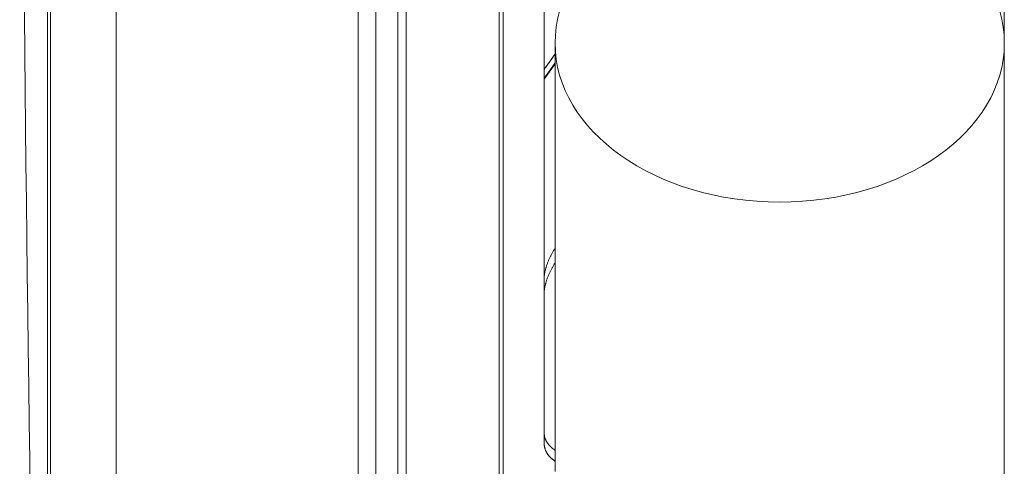
# Model space of a CAD drawing. Units: millimetres. Extents: x 80 to 779, y 63 to 1120.
# Drawn here: x 650 to 707, y 497 to 523 of the extents above; entities that cross this region are included whole.
import ezdxf

# ---------------------------------------------------------------- set-up
doc = ezdxf.new("R2010")
doc.units = ezdxf.units.MM
doc.header["$LTSCALE"] = 12
doc.layers.add('1', color=7, linetype='Continuous')

msp = doc.modelspace()

# ---------------------------------------------------------------- linework, layer by layer
at = {"layer": '1', "color": 7, "linetype": 'Continuous', "lineweight": 18}
for p, q in [((655.35675, 438.07876), (655.35675, 727.67876)), ((651.55981, 723.42981), (651.55981, 442.32772)), ((706.75416, 464.87876), (706.75416, 632.80177)), ((671.65782, 567.28637), (671.65782, 484.92891)), ((669.35675, 472.46233), (669.35675, 562.60503)), ((680.11944, 498.68757), (680.11944, 543.86335)), ((680.75416, 521.81153), (680.75416, 497.03473)), ((680.11959, 519.73534), (680.75433, 520.6325))]:
    msp.add_line(p, q, dxfattribs=at)
at = {"layer": '1', "color": 7, "linetype": 'Continuous', "lineweight": 13}
for p, q in [((651.43833, 721.46801), (651.3524, 444.2914)), ((677.51788, 568.84116), (677.51788, 492.75835)), ((677.74569, 492.7896), (677.74569, 568.86412)), ((672.13166, 567.64683), (672.13166, 489.34044)), ((670.38051, 484.95731), (670.38051, 565.90796))]:
    msp.add_line(p, q, dxfattribs=at)
for points in [[(680.11946, 520.30046), (680.13215, 520.31826), (680.14484, 520.33606), (680.15753, 520.35386), (680.17022, 520.37166), (680.18291, 520.38946), (680.1956, 520.40726), (680.2083, 520.42506), (680.22099, 520.44286), (680.23368, 520.46066), (680.24637, 520.47846), (680.25906, 520.49626), (680.27175, 520.51406), (680.28444, 520.53186), (680.29713, 520.54966), (680.30983, 520.56746), (680.32252, 520.58526), (680.33521, 520.60305), (680.3479, 520.62085), (680.36059, 520.63865), (680.37328, 520.65645), (680.38597, 520.67425), (680.39866, 520.69205), (680.41136, 520.70985), (680.42405, 520.72765), (680.43674, 520.74545), (680.44943, 520.76325), (680.46212, 520.78105), (680.47481, 520.79885), (680.4875, 520.81665), (680.50019, 520.83445), (680.51289, 520.85225), (680.52558, 520.87005), (680.53827, 520.88785), (680.55096, 520.90565), (680.56365, 520.92345), (680.57634, 520.94125), (680.58903, 520.95905), (680.60172, 520.97685), (680.61442, 520.99465), (680.62711, 521.01245), (680.6398, 521.03025), (680.65249, 521.04805), (680.66518, 521.06585), (680.67787, 521.08365), (680.69056, 521.10145), (680.70325, 521.11925), (680.71595, 521.13705), (680.72864, 521.15485), (680.74133, 521.17265), (680.75402, 521.19045)], [(680.75402, 520.67465), (680.74133, 520.65673), (680.72864, 520.63881), (680.71595, 520.62089), (680.70325, 520.60297), (680.69056, 520.58505), (680.67787, 520.56713), (680.66518, 520.54921), (680.65249, 520.53129), (680.6398, 520.51337), (680.62711, 520.49545), (680.61442, 520.47753), (680.60172, 520.45961), (680.58903, 520.44169), (680.57634, 520.42377), (680.56365, 520.40585), (680.55096, 520.38793), (680.53827, 520.37002), (680.52558, 520.3521), (680.51289, 520.33418), (680.50019, 520.31626), (680.4875, 520.29834), (680.47481, 520.28042), (680.46212, 520.2625), (680.44943, 520.24458), (680.43674, 520.22666), (680.42405, 520.20874), (680.41136, 520.19082), (680.39866, 520.1729), (680.38597, 520.15498), (680.37328, 520.13706), (680.36059, 520.11914), (680.3479, 520.10122), (680.33521, 520.0833), (680.32252, 520.06538), (680.30983, 520.04746), (680.29713, 520.02954), (680.28444, 520.01162), (680.27175, 519.9937), (680.25906, 519.97578), (680.24637, 519.95786), (680.23368, 519.93995), (680.22099, 519.92203), (680.2083, 519.90411), (680.1956, 519.88619), (680.18291, 519.86827), (680.17022, 519.85035), (680.15753, 519.83243), (680.14484, 519.81451), (680.13215, 519.79659), (680.11946, 519.77867)]]:
    msp.add_lwpolyline(points, dxfattribs=at)
at = {"layer": '1', "color": 7, "linetype": 'Continuous', "lineweight": 18}
for points in [[(680.11963, 520.2945), (680.13232, 520.31229), (680.145, 520.33009), (680.15769, 520.34788), (680.17038, 520.36567), (680.18307, 520.38347), (680.19575, 520.40126), (680.20844, 520.41906), (680.22113, 520.43685), (680.23381, 520.45464), (680.2465, 520.47244), (680.25919, 520.49023), (680.27187, 520.50802), (680.28456, 520.52582), (680.29725, 520.54361), (680.30994, 520.56141), (680.32262, 520.5792), (680.33531, 520.59699), (680.348, 520.61479), (680.36068, 520.63258), (680.37337, 520.65037), (680.38606, 520.66817), (680.39874, 520.68596), (680.41143, 520.70376), (680.42412, 520.72155), (680.43681, 520.73934), (680.44949, 520.75714), (680.46218, 520.77493), (680.47487, 520.79272), (680.48755, 520.81052), (680.50024, 520.82831), (680.51293, 520.84611), (680.52561, 520.8639), (680.5383, 520.88169), (680.55099, 520.89949), (680.56368, 520.91728), (680.57636, 520.93507), (680.58905, 520.95287), (680.60174, 520.97066), (680.61442, 520.98846), (680.62711, 521.00625), (680.6398, 521.02404), (680.65248, 521.04184), (680.66517, 521.05963), (680.67786, 521.07742), (680.69055, 521.09522), (680.70323, 521.11301), (680.71592, 521.13081), (680.72861, 521.1486), (680.74129, 521.16639), (680.75398, 521.18419)], [(680.74008, 509.93766), (680.71638, 509.90014), (680.69311, 509.86261), (680.67028, 509.82508), (680.64788, 509.78754), (680.62591, 509.75), (680.60438, 509.71245), (680.58328, 509.67489), (680.56262, 509.63733), (680.54239, 509.59977), (680.5226, 509.5622), (680.50325, 509.52463), (680.48434, 509.48705), (680.46588, 509.44947), (680.44785, 509.41188), (680.43027, 509.37429), (680.41314, 509.3367), (680.39646, 509.2991), (680.38023, 509.2615), (680.36445, 509.2239), (680.34913, 509.18629), (680.33426, 509.14868), (680.31986, 509.11107), (680.30592, 509.07345), (680.29244, 509.03583), (680.27944, 508.99824), (680.26695, 508.96072), (680.25496, 508.92333), (680.24348, 508.88605), (680.23252, 508.84888), (680.22205, 508.81183), (680.2121, 508.7749), (680.20265, 508.73808), (680.19371, 508.70137), (680.18527, 508.66477), (680.17734, 508.62829), (680.16991, 508.59192), (680.163, 508.55567), (680.15659, 508.51953), (680.15068, 508.48351), (680.14528, 508.4476), (680.14039, 508.4118), (680.13601, 508.37612), (680.13214, 508.34055), (680.12878, 508.3051), (680.12593, 508.26976), (680.1236, 508.23454), (680.12178, 508.19944), (680.12048, 508.16445), (680.1197, 508.12958), (680.11944, 508.09482)], [(680.73438, 509.07264), (680.71087, 509.03547), (680.68781, 508.99831), (680.66517, 508.96115), (680.64297, 508.92398), (680.6212, 508.88682), (680.59987, 508.84967), (680.57897, 508.81251), (680.55851, 508.77536), (680.53848, 508.73821), (680.51889, 508.70106), (680.49974, 508.66392), (680.48102, 508.62678), (680.46275, 508.58964), (680.44491, 508.5525), (680.42753, 508.51537), (680.41058, 508.47825), (680.39408, 508.44113), (680.37804, 508.40401), (680.36244, 508.36689), (680.34729, 508.32978), (680.33259, 508.29268), (680.31835, 508.25558), (680.30458, 508.21849), (680.29126, 508.1814), (680.2784, 508.14431), (680.26602, 508.10723), (680.2541, 508.07016), (680.24268, 508.03314), (680.23175, 507.99622), (680.22134, 507.95942), (680.21143, 507.92276), (680.20203, 507.88621), (680.19314, 507.84978), (680.18475, 507.81348), (680.17687, 507.77729), (680.16949, 507.74123), (680.16262, 507.70529), (680.15626, 507.66947), (680.1504, 507.63377), (680.14504, 507.5982), (680.14019, 507.56274), (680.13585, 507.52741), (680.13201, 507.49219), (680.12868, 507.4571), (680.12586, 507.42213), (680.12355, 507.38729), (680.12175, 507.35256), (680.12047, 507.31796), (680.11969, 507.28348), (680.11944, 507.24913)], [(680.74328, 498.27414), (680.71926, 498.29028), (680.6957, 498.30662), (680.67261, 498.32313), (680.64998, 498.33983), (680.62781, 498.35671), (680.60611, 498.37377), (680.58486, 498.39102), (680.56408, 498.40845), (680.54376, 498.42607), (680.52389, 498.44386), (680.50449, 498.46184), (680.48554, 498.48001), (680.46706, 498.49836), (680.44903, 498.51689), (680.43147, 498.53561), (680.41437, 498.55452), (680.39773, 498.57361), (680.38155, 498.59288), (680.36584, 498.61235), (680.35059, 498.632), (680.33581, 498.65184), (680.32149, 498.67186), (680.30764, 498.69208), (680.29426, 498.71248), (680.28135, 498.73308), (680.26891, 498.75387), (680.25695, 498.77485), (680.24547, 498.79603), (680.23446, 498.8174), (680.22394, 498.83896), (680.2139, 498.86072), (680.20434, 498.88268), (680.19528, 498.90484), (680.18671, 498.9272), (680.17863, 498.94976), (680.17105, 498.97252), (680.16397, 498.99548), (680.15739, 499.01866), (680.15133, 499.04203), (680.14579, 499.06557), (680.14078, 499.08923), (680.13629, 499.11302), (680.13234, 499.13695), (680.12892, 499.161), (680.12602, 499.18518), (680.12365, 499.2095), (680.1218, 499.23394), (680.12049, 499.2585), (680.1197, 499.2832), (680.11944, 499.30803)], [(680.74779, 497.64302), (680.72354, 497.65938), (680.69972, 497.67596), (680.67635, 497.69274), (680.65346, 497.7097), (680.63105, 497.72684), (680.60912, 497.74416), (680.58766, 497.76166), (680.56667, 497.77933), (680.54616, 497.79719), (680.52612, 497.81524), (680.50655, 497.83346), (680.48745, 497.85186), (680.46882, 497.87044), (680.45066, 497.8892), (680.43298, 497.90815), (680.41576, 497.92727), (680.39902, 497.94658), (680.38275, 497.96607), (680.36695, 497.98574), (680.35162, 498.00559), (680.33676, 498.02562), (680.32237, 498.04584), (680.30846, 498.06625), (680.29503, 498.08683), (680.28207, 498.1076), (680.2696, 498.12856), (680.2576, 498.14971), (680.24608, 498.17104), (680.23505, 498.19256), (680.2245, 498.21427), (680.21443, 498.23616), (680.20486, 498.25825), (680.19577, 498.28053), (680.18718, 498.303), (680.17909, 498.32566), (680.17149, 498.34852), (680.1644, 498.37158), (680.15781, 498.39483), (680.15173, 498.41828), (680.14616, 498.44192), (680.1411, 498.46577), (680.13657, 498.48982), (680.13255, 498.51407), (680.12907, 498.53849), (680.12612, 498.56304), (680.12371, 498.5877), (680.12184, 498.61249), (680.12051, 498.63739), (680.1197, 498.66242), (680.11944, 498.68757)]]:
    msp.add_lwpolyline(points, dxfattribs=at)
msp.add_arc((6402.07731, 579.30534), 5752.30961, 179.982236, 181.344928, dxfattribs=at)
msp.add_ellipse((693.75416, 521.81153), major_axis=(13, 0), ratio=0.706304, dxfattribs=at)

doc.saveas('drawing.dxf')
